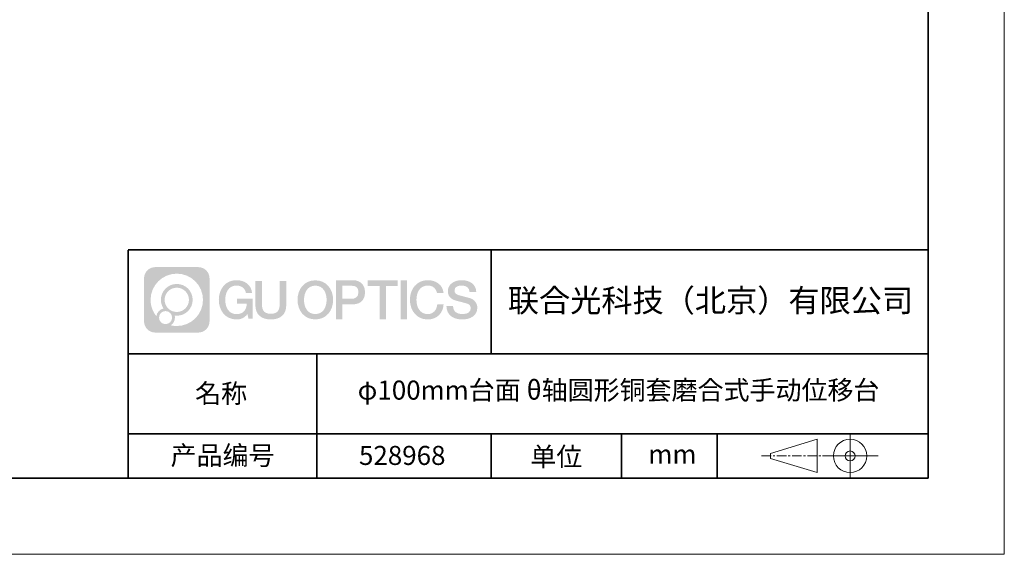
# Model space of a CAD drawing. Units: millimetres. Extents: x -67713 to 12318, y -7560 to 40105.
# Drawn here: x 12188 to 12318, y -7560 to -7490 of the extents above; entities that cross this region are included whole.
import ezdxf

# ---------------------------------------------------------------- set-up
doc = ezdxf.new("R2010")
doc.units = ezdxf.units.MM
doc.header["$LTSCALE"] = 10
doc.linetypes.add('CENTER', pattern=[2, 1.25, -0.25, 0.25, -0.25])
doc.layers.add('1轮廓实线层', color=7, linetype='Continuous')
doc.layers.add('6文字层', color=3, linetype='Continuous')
for name, color, linetype, lineweight in [('3中心线层', 1, 'CENTER', 9), ('粗实线层', 7, 'Continuous', 35), ('细实线层', 7, 'Continuous', 18)]:
    doc.layers.add(name, color=color, linetype=linetype, lineweight=lineweight)
doc.styles.get("Standard").update_dxf_attribs({"font": '黑体.ttf'})

# ---------------------------------------------------------------- blocks, each defined once
blk = doc.blocks.new('*X695')
at = {"layer": '粗实线层'}
for p, q in [((138.5, -95), (138.5, 95)), ((-138.5, -95), (138.5, -95))]:
    blk.add_line(p, q, dxfattribs=at)
at = {"layer": '细实线层'}
for p, q in [((148.5, -105), (148.5, 105)), ((-148.5, -105), (148.5, -105))]:
    blk.add_line(p, q, dxfattribs=at)

msp = doc.modelspace()

# ---------------------------------------------------------------- hatches: boundary and pattern name
at = {"layer": '3中心线层'}
h = msp.add_hatch(color=0, dxfattribs=at)
h.dxf.hatch_style = 1
edge = h.paths.add_edge_path()
edge.add_spline(control_points=[(12213.40196, -7523.91779), (12213.40196, -7523.10392), (12212.74219, -7522.44414), (12211.92831, -7522.44414)], knot_values=[7, 7, 7, 7, 8, 8, 8, 8], degree=3, periodic=0)
edge.add_spline(control_points=[(12211.92831, -7522.44414), (12211.92831, -7522.44414), (12206.27933, -7522.44414), (12206.27933, -7522.44414)], knot_values=[0, 0, 0, 0, 1, 1, 1, 1], degree=3, periodic=0)
edge.add_spline(control_points=[(12206.27933, -7522.44414), (12205.46546, -7522.44414), (12204.80568, -7523.10392), (12204.80568, -7523.91779), (12204.80568, -7523.91779), (12204.80568, -7529.56677), (12204.80568, -7529.56677)], knot_values=[1, 1, 1, 1, 2, 2, 2, 3, 3, 3, 3], degree=3, periodic=0)
edge.add_spline(control_points=[(12204.80568, -7529.56677), (12204.80568, -7530.38065), (12205.46546, -7531.04042), (12206.27933, -7531.04042), (12206.27933, -7531.04042), (12211.92831, -7531.04042), (12211.92831, -7531.04042)], knot_values=[3, 3, 3, 3, 4, 4, 4, 5, 5, 5, 5], degree=3, periodic=0)
edge.add_spline(control_points=[(12211.92831, -7531.04042), (12212.74219, -7531.04042), (12213.40196, -7530.38065), (12213.40196, -7529.56677), (12213.40196, -7529.56677), (12213.40196, -7523.91779), (12213.40196, -7523.91779)], knot_values=[5, 5, 5, 5, 6, 6, 6, 7, 7, 7, 7], degree=3, periodic=0)
edge = h.paths.add_edge_path(flags=16)
edge.add_spline(control_points=[(12205.66531, -7526.74228), (12205.66531, -7524.84325), (12207.20481, -7523.30377), (12209.10384, -7523.30377)], knot_values=[10, 10, 10, 10, 11, 11, 11, 11], degree=3, periodic=0)
edge.add_spline(control_points=[(12209.10384, -7523.30377), (12211.00287, -7523.30377), (12212.54233, -7524.84325), (12212.54233, -7526.74228)], knot_values=[11, 11, 11, 11, 12, 12, 12, 12], degree=3, periodic=0)
edge.add_spline(control_points=[(12212.54233, -7526.74228), (12212.54233, -7528.64132), (12211.00287, -7530.1808), (12209.10384, -7530.1808)], knot_values=[12, 12, 12, 12, 13, 13, 13, 13], degree=3, periodic=0)
edge.add_spline(control_points=[(12209.10384, -7530.1808), (12208.83475, -7530.1808), (12208.57333, -7530.14876), (12208.32214, -7530.09006)], knot_values=[0, 0, 0, 0, 1, 1, 1, 1], degree=3, periodic=0)
edge.add_spline(control_points=[(12208.32214, -7530.09006), (12208.64574, -7529.86891), (12208.85821, -7529.4971), (12208.85821, -7529.07556)], knot_values=[1, 1, 1, 1, 2, 2, 2, 2], degree=3, periodic=0)
edge.add_spline(control_points=[(12208.85821, -7529.07556), (12208.85821, -7528.9848), (12208.84808, -7528.89645), (12208.82939, -7528.81129)], knot_values=[2, 2, 2, 2, 3, 3, 3, 3], degree=3, periodic=0)
edge.add_spline(control_points=[(12208.82939, -7528.81129), (12208.91925, -7528.8232), (12209.01073, -7528.82995), (12209.10383, -7528.82995)], knot_values=[3, 3, 3, 3, 4, 4, 4, 4], degree=3, periodic=0)
edge.add_spline(control_points=[(12209.10383, -7528.82995), (12210.25682, -7528.82995), (12211.19149, -7527.89527), (12211.19149, -7526.74228)], knot_values=[4, 4, 4, 4, 5, 5, 5, 5], degree=3, periodic=0)
edge.add_spline(control_points=[(12211.19149, -7526.74228), (12211.19149, -7525.5893), (12210.25682, -7524.65461), (12209.10383, -7524.65461), (12207.95085, -7524.65461), (12207.01616, -7525.5893), (12207.01616, -7526.74228)], knot_values=[5, 5, 5, 5, 6, 6, 6, 7, 7, 7, 7], degree=3, periodic=0)
edge.add_spline(control_points=[(12207.01616, -7526.74228), (12207.01616, -7527.16176), (12207.14022, -7527.5521), (12207.35317, -7527.87928)], knot_values=[7, 7, 7, 7, 8, 8, 8, 8], degree=3, periodic=0)
edge.add_spline(control_points=[(12207.35317, -7527.87928), (12206.86867, -7527.99104), (12206.49372, -7528.38914), (12206.41673, -7528.88603)], knot_values=[8, 8, 8, 8, 9, 9, 9, 9], degree=3, periodic=0)
edge.add_spline(control_points=[(12206.41673, -7528.88603), (12205.94695, -7528.29812), (12205.66531, -7527.55335), (12205.66531, -7526.74228)], knot_values=[9, 9, 9, 9, 10, 10, 10, 10], degree=3, periodic=0)
edge = h.paths.add_edge_path(flags=16)
edge.add_spline(control_points=[(12207.50737, -7526.74228), (12207.50737, -7525.86059), (12208.22214, -7525.14583), (12209.10383, -7525.14583), (12209.98552, -7525.14583), (12210.70028, -7525.86059), (12210.70028, -7526.74228), (12210.70028, -7527.62398), (12209.98552, -7528.33873), (12209.10383, -7528.33873), (12208.22214, -7528.33873), (12207.50737, -7527.62398), (12207.50737, -7526.74228)], knot_values=[0, 0, 0, 0, 1, 1, 1, 2, 2, 2, 3, 3, 3, 4, 4, 4, 4], degree=3, periodic=0)
edge = h.paths.add_edge_path(flags=16)
edge.add_spline(control_points=[(12206.77055, -7529.07556), (12206.77055, -7528.6008), (12207.15542, -7528.21593), (12207.63018, -7528.21593), (12208.10494, -7528.21593), (12208.4898, -7528.6008), (12208.4898, -7529.07556)], knot_values=[1, 1, 1, 1, 2, 2, 2, 3, 3, 3, 3], degree=3, periodic=0)
edge.add_spline(control_points=[(12208.4898, -7529.07556), (12208.4898, -7529.55032), (12208.10494, -7529.93519), (12207.63018, -7529.93519)], knot_values=[3, 3, 3, 3, 4, 4, 4, 4], degree=3, periodic=0)
edge.add_spline(control_points=[(12207.63018, -7529.93519), (12207.15542, -7529.93519), (12206.77055, -7529.55032), (12206.77055, -7529.07556)], knot_values=[0, 0, 0, 0, 1, 1, 1, 1], degree=3, periodic=0)
edge = h.paths.add_edge_path()
edge.add_spline(control_points=[(12218.17286, -7525.84346), (12218.17286, -7525.84346), (12218.99625, -7525.84346), (12218.99625, -7525.84346), (12218.868, -7524.73331), (12217.98385, -7524.16099), (12216.931, -7524.16099)], knot_values=[5, 5, 5, 5, 6, 6, 6, 7, 7, 7, 7], degree=3, periodic=0)
edge.add_spline(control_points=[(12216.931, -7524.16099), (12215.4867, -7524.16099), (12214.62282, -7525.33322), (12214.62282, -7526.73987)], knot_values=[4, 4, 4, 4, 5, 5, 5, 5], degree=3, periodic=0)
edge.add_spline(control_points=[(12214.62282, -7526.73987), (12214.62282, -7528.14655), (12215.4867, -7529.31876), (12216.931, -7529.31876)], knot_values=[3, 3, 3, 3, 4, 4, 4, 4], degree=3, periodic=0)
edge.add_spline(control_points=[(12216.931, -7529.31876), (12217.51816, -7529.31876), (12217.92988, -7529.14638), (12218.38204, -7528.62232)], knot_values=[2, 2, 2, 2, 3, 3, 3, 3], degree=3, periodic=0)
edge.add_spline(control_points=[(12218.38204, -7528.62232), (12218.38204, -7528.62232), (12218.51029, -7529.20154), (12218.51029, -7529.20154), (12218.51029, -7529.20154), (12218.64528, -7529.20154), (12218.78026, -7529.20154)], knot_values=[0.5, 0.5, 0.5, 0.5, 1.5, 1.5, 1.5, 2, 2, 2, 2], degree=3, periodic=0)
edge.add_spline(control_points=[(12218.78026, -7529.20154), (12218.91524, -7529.20154), (12219.05022, -7529.20154), (12219.05022, -7529.20154), (12219.05022, -7529.20154), (12219.05022, -7529.03946), (12219.05022, -7528.79634)], knot_values=[14.749965, 14.749965, 14.749965, 14.749965, 15.249965, 15.249965, 15.249965, 15.5, 15.5, 15.5, 15.5], degree=3, periodic=0)
edge.add_spline(control_points=[(12219.05022, -7528.79634), (12219.05022, -7528.55325), (12219.05022, -7528.22917), (12219.05022, -7527.90509)], knot_values=[14.49997, 14.49997, 14.49997, 14.49997, 14.749965, 14.749965, 14.749965, 14.749965], degree=3, periodic=0)
edge.add_spline(control_points=[(12219.05022, -7527.90509), (12219.05022, -7527.74305), (12219.05022, -7527.58101), (12219.05022, -7527.4291)], knot_values=[14.3749725, 14.3749725, 14.3749725, 14.3749725, 14.49997, 14.49997, 14.49997, 14.49997], degree=3, periodic=0)
edge.add_spline(control_points=[(12219.05022, -7527.4291), (12219.05022, -7527.20124), (12219.05022, -7526.99617), (12219.05022, -7526.84807)], knot_values=[14.18747625, 14.18747625, 14.18747625, 14.18747625, 14.3749725, 14.3749725, 14.3749725, 14.3749725], degree=3, periodic=0)
edge.add_spline(control_points=[(12219.05022, -7526.84807), (12219.05022, -7526.79871), (12219.05022, -7526.75567), (12219.05022, -7526.72023)], knot_values=[14.1249775, 14.1249775, 14.1249775, 14.1249775, 14.18747625, 14.18747625, 14.18747625, 14.18747625], degree=3, periodic=0)
edge.add_spline(control_points=[(12219.05022, -7526.72023), (12219.05022, -7526.70251), (12219.05022, -7526.68669), (12219.05022, -7526.67292)], knot_values=[14.093728125, 14.093728125, 14.093728125, 14.093728125, 14.1249775, 14.1249775, 14.1249775, 14.1249775], degree=3, periodic=0)
edge.add_spline(control_points=[(12219.05022, -7526.67292), (12219.05022, -7526.65916), (12219.05022, -7526.64745), (12219.05022, -7526.63796)], knot_values=[14.06247875, 14.06247875, 14.06247875, 14.06247875, 14.093728125, 14.093728125, 14.093728125, 14.093728125], degree=3, periodic=0)
edge.add_spline(control_points=[(12219.05022, -7526.60886), (12219.05022, -7526.60886), (12219.05022, -7526.60886), (12219.05022, -7526.60886), (12219.05022, -7526.60886), (12219.05022, -7526.60886), (12219.05022, -7526.60887)], knot_values=[13.999979582, 13.999979582, 13.999979582, 13.999979582, 14, 14, 14, 14.000712407, 14.000712407, 14.000712407, 14.000712407], degree=3, periodic=0)
edge.add_spline(control_points=[(12219.05022, -7526.60886), (12219.05018, -7526.60886), (12218.53725, -7526.60886), (12218.02433, -7526.60886)], knot_values=[13.49999, 13.49999, 13.49999, 13.49999, 13.999979582, 13.999979582, 13.999979582, 13.999979582], degree=3, periodic=0)
edge.add_spline(control_points=[(12218.02433, -7526.60886), (12217.51141, -7526.60886), (12216.9985, -7526.60886), (12216.9985, -7526.60886), (12216.9985, -7526.60886), (12216.9985, -7526.60886), (12216.9985, -7526.60886)], knot_values=[12.999023436, 12.999023436, 12.999023436, 12.999023436, 13.499013436, 13.499013436, 13.499013436, 13.49999, 13.49999, 13.49999, 13.49999], degree=3, periodic=0)
edge.add_spline(control_points=[(12216.9985, -7526.61622), (12216.9985, -7526.61862), (12216.9985, -7526.62158), (12216.9985, -7526.62506)], knot_values=[12.906251875, 12.906251875, 12.906251875, 12.906251875, 12.93750125, 12.93750125, 12.93750125, 12.93750125], degree=3, periodic=0)
edge.add_spline(control_points=[(12216.9985, -7526.63701), (12216.9985, -7526.64597), (12216.9985, -7526.65684), (12216.9985, -7526.66931)], knot_values=[12.81250375, 12.81250375, 12.81250375, 12.81250375, 12.8750025, 12.8750025, 12.8750025, 12.8750025], degree=3, periodic=0)
edge.add_spline(control_points=[(12216.9985, -7526.66931), (12216.9985, -7526.68179), (12216.9985, -7526.69586), (12216.9985, -7526.71121)], knot_values=[12.750005, 12.750005, 12.750005, 12.750005, 12.81250375, 12.81250375, 12.81250375, 12.81250375], degree=3, periodic=0)
edge.add_spline(control_points=[(12216.9985, -7526.71121), (12216.9985, -7526.74192), (12216.9985, -7526.77774), (12216.9985, -7526.81613)], knot_values=[12.6250075, 12.6250075, 12.6250075, 12.6250075, 12.750005, 12.750005, 12.750005, 12.750005], degree=3, periodic=0)
edge.add_spline(control_points=[(12216.9985, -7526.81613), (12216.9985, -7526.85451), (12216.9985, -7526.89545), (12216.9985, -7526.93639)], knot_values=[12.50001, 12.50001, 12.50001, 12.50001, 12.6250075, 12.6250075, 12.6250075, 12.6250075], degree=3, periodic=0)
edge.add_spline(control_points=[(12216.9985, -7526.93639), (12216.9985, -7527.01827), (12216.9985, -7527.10016), (12216.9985, -7527.16157)], knot_values=[12.250015, 12.250015, 12.250015, 12.250015, 12.50001, 12.50001, 12.50001, 12.50001], degree=3, periodic=0)
edge.add_spline(control_points=[(12216.9985, -7527.16157), (12216.9985, -7527.22299), (12216.9985, -7527.26394), (12216.9985, -7527.26394), (12216.9985, -7527.26394), (12216.9985, -7527.26394), (12216.9985, -7527.26394)], knot_values=[11.999287593, 11.999287593, 11.999287593, 11.999287593, 12.249302593, 12.249302593, 12.249302593, 12.250015, 12.250015, 12.250015, 12.250015], degree=3, periodic=0)
edge.add_spline(control_points=[(12217.01289, -7527.26394), (12217.01758, -7527.26394), (12217.02337, -7527.26394), (12217.03018, -7527.26394)], knot_values=[11.906271875, 11.906271875, 11.906271875, 11.906271875, 11.93752125, 11.93752125, 11.93752125, 11.93752125], degree=3, periodic=0)
edge.add_spline(control_points=[(12217.03018, -7527.26394), (12217.03699, -7527.26394), (12217.04482, -7527.26394), (12217.05358, -7527.26394)], knot_values=[11.8750225, 11.8750225, 11.8750225, 11.8750225, 11.906271875, 11.906271875, 11.906271875, 11.906271875], degree=3, periodic=0)
edge.add_spline(control_points=[(12217.05358, -7527.26394), (12217.07111, -7527.26394), (12217.09239, -7527.26394), (12217.11681, -7527.26394)], knot_values=[11.81252375, 11.81252375, 11.81252375, 11.81252375, 11.8750225, 11.8750225, 11.8750225, 11.8750225], degree=3, periodic=0)
edge.add_spline(control_points=[(12217.11681, -7527.26394), (12217.14123, -7527.26394), (12217.16878, -7527.26394), (12217.19883, -7527.26394)], knot_values=[11.750025, 11.750025, 11.750025, 11.750025, 11.81252375, 11.81252375, 11.81252375, 11.81252375], degree=3, periodic=0)
edge.add_spline(control_points=[(12217.19883, -7527.26394), (12217.25893, -7527.26394), (12217.32906, -7527.26394), (12217.40419, -7527.26394)], knot_values=[11.6250275, 11.6250275, 11.6250275, 11.6250275, 11.750025, 11.750025, 11.750025, 11.750025], degree=3, periodic=0)
edge.add_spline(control_points=[(12217.40419, -7527.26394), (12217.47932, -7527.26394), (12217.55947, -7527.26394), (12217.63961, -7527.26394)], knot_values=[11.50003, 11.50003, 11.50003, 11.50003, 11.6250275, 11.6250275, 11.6250275, 11.6250275], degree=3, periodic=0)
edge.add_spline(control_points=[(12217.63961, -7527.26394), (12217.7999, -7527.26394), (12217.9602, -7527.26394), (12218.08042, -7527.26394)], knot_values=[11.250035, 11.250035, 11.250035, 11.250035, 11.50003, 11.50003, 11.50003, 11.50003], degree=3, periodic=0)
edge.add_spline(control_points=[(12218.08042, -7527.26394), (12218.20067, -7527.26394), (12218.28084, -7527.26394), (12218.28084, -7527.26394), (12218.26732, -7528.09828), (12217.79489, -7528.62923), (12216.931, -7528.61543)], knot_values=[10, 10, 10, 10, 10.250035, 10.250035, 10.250035, 11.250035, 11.250035, 11.250035, 11.250035], degree=3, periodic=0)
edge.add_spline(control_points=[(12216.931, -7528.61543), (12215.89842, -7528.61543), (12215.46648, -7527.68456), (12215.46648, -7526.73987)], knot_values=[9, 9, 9, 9, 10, 10, 10, 10], degree=3, periodic=0)
edge.add_spline(control_points=[(12215.46648, -7526.73987), (12215.46648, -7525.79521), (12215.89842, -7524.86432), (12216.931, -7524.86432)], knot_values=[8, 8, 8, 8, 9, 9, 9, 9], degree=3, periodic=0)
edge.add_spline(control_points=[(12216.931, -7524.86432), (12217.53843, -7524.86432), (12218.09183, -7525.1953), (12218.17286, -7525.84346)], knot_values=[7, 7, 7, 7, 8, 8, 8, 8], degree=3, periodic=0)
edge = h.paths.add_edge_path()
edge.add_spline(control_points=[(12220.28486, -7527.14911), (12220.28486, -7527.14911), (12220.28486, -7524.28379), (12220.28486, -7524.28379), (12220.28486, -7524.28379), (12220.06844, -7524.28379), (12219.85202, -7524.28379)], knot_values=[0.5, 0.5, 0.5, 0.5, 1.5, 1.5, 1.5, 2, 2, 2, 2], degree=3, periodic=0)
edge.add_spline(control_points=[(12219.85202, -7524.28379), (12219.63559, -7524.28379), (12219.41917, -7524.28379), (12219.41917, -7524.28379), (12219.41917, -7524.28379), (12219.41917, -7525.07073), (12219.41917, -7525.85766)], knot_values=[9.5, 9.5, 9.5, 9.5, 10, 10, 10, 10.5, 10.5, 10.5, 10.5], degree=3, periodic=0)
edge.add_spline(control_points=[(12219.41917, -7525.85766), (12219.41917, -7526.64459), (12219.41917, -7527.43152), (12219.41917, -7527.43152), (12219.41917, -7528.69197), (12220.22948, -7529.31876), (12221.4484, -7529.31876)], knot_values=[8, 8, 8, 8, 8.5, 8.5, 8.5, 9.5, 9.5, 9.5, 9.5], degree=3, periodic=0)
edge.add_spline(control_points=[(12221.4484, -7529.31876), (12222.66731, -7529.31876), (12223.47762, -7528.69197), (12223.47762, -7527.43152)], knot_values=[7, 7, 7, 7, 8, 8, 8, 8], degree=3, periodic=0)
edge.add_spline(control_points=[(12223.47762, -7527.43152), (12223.47762, -7527.43152), (12223.47762, -7524.28379), (12223.47762, -7524.28379), (12223.47762, -7524.28379), (12223.26119, -7524.28379), (12223.04475, -7524.28379)], knot_values=[5.5, 5.5, 5.5, 5.5, 6.5, 6.5, 6.5, 7, 7, 7, 7], degree=3, periodic=0)
edge.add_spline(control_points=[(12223.04475, -7524.28379), (12222.82832, -7524.28379), (12222.61189, -7524.28379), (12222.61189, -7524.28379), (12222.61189, -7524.28379), (12222.61189, -7525.00012), (12222.61189, -7525.71645)], knot_values=[4.5, 4.5, 4.5, 4.5, 5, 5, 5, 5.5, 5.5, 5.5, 5.5], degree=3, periodic=0)
edge.add_spline(control_points=[(12222.61189, -7525.71645), (12222.61189, -7526.43278), (12222.61189, -7527.14911), (12222.61189, -7527.14911), (12222.61189, -7527.81034), (12222.57034, -7528.57489), (12221.4484, -7528.57489)], knot_values=[3, 3, 3, 3, 3.5, 3.5, 3.5, 4.5, 4.5, 4.5, 4.5], degree=3, periodic=0)
edge.add_spline(control_points=[(12221.4484, -7528.57489), (12220.32641, -7528.57489), (12220.28486, -7527.81034), (12220.28486, -7527.14911)], knot_values=[2, 2, 2, 2, 3, 3, 3, 3], degree=3, periodic=0)
edge = h.paths.add_edge_path()
edge.add_spline(control_points=[(12229.62679, -7526.74644), (12229.62679, -7528.14623), (12228.75224, -7529.3127), (12227.29011, -7529.3127), (12225.82797, -7529.3127), (12224.95342, -7528.14623), (12224.95342, -7526.74644), (12224.95342, -7525.34666), (12225.82797, -7524.18017), (12227.29011, -7524.18017), (12228.75224, -7524.18017), (12229.62679, -7525.34666), (12229.62679, -7526.74644)], knot_values=[0, 0, 0, 0, 1, 1, 1, 2, 2, 2, 3, 3, 3, 4, 4, 4, 4], degree=3, periodic=0)
edge = h.paths.add_edge_path(flags=16)
edge.add_spline(control_points=[(12227.29011, -7524.88006), (12228.33548, -7524.88006), (12228.77275, -7525.80639), (12228.77275, -7526.74644)], knot_values=[2, 2, 2, 2, 3, 3, 3, 3], degree=3, periodic=0)
edge.add_spline(control_points=[(12228.77275, -7526.74644), (12228.77275, -7527.6865), (12228.33548, -7528.61282), (12227.29011, -7528.61282)], knot_values=[1, 1, 1, 1, 2, 2, 2, 2], degree=3, periodic=0)
edge.add_spline(control_points=[(12227.29011, -7528.61282), (12226.24477, -7528.61282), (12225.8075, -7527.6865), (12225.8075, -7526.74644)], knot_values=[0, 0, 0, 0, 1, 1, 1, 1], degree=3, periodic=0)
edge.add_spline(control_points=[(12225.8075, -7526.74644), (12225.8075, -7525.80639), (12226.24477, -7524.88006), (12227.29011, -7524.88006)], knot_values=[3, 3, 3, 3, 4, 4, 4, 4], degree=3, periodic=0)
edge = h.paths.add_edge_path()
edge.add_spline(control_points=[(12233.80822, -7525.75744), (12233.80822, -7525.11454), (12233.54177, -7524.16099), (12232.14794, -7524.16099)], knot_values=[1, 1, 1, 1, 2, 2, 2, 2], degree=3, periodic=0)
edge.add_spline(control_points=[(12232.14794, -7524.16099), (12232.14794, -7524.16099), (12229.99574, -7524.16099), (12229.99574, -7524.16099), (12229.99574, -7524.16099), (12229.99574, -7524.48344), (12229.99574, -7524.96709)], knot_values=[6.749965, 6.749965, 6.749965, 6.749965, 7.749965, 7.749965, 7.749965, 8, 8, 8, 8], degree=3, periodic=0)
edge.add_spline(control_points=[(12229.99574, -7524.96709), (12229.99574, -7525.45067), (12229.99574, -7526.0954), (12229.99574, -7526.74011)], knot_values=[6.49997, 6.49997, 6.49997, 6.49997, 6.749965, 6.749965, 6.749965, 6.749965], degree=3, periodic=0)
edge.add_spline(control_points=[(12229.99574, -7526.74011), (12229.99574, -7527.06246), (12229.99574, -7527.38481), (12229.99574, -7527.68701)], knot_values=[6.3749725, 6.3749725, 6.3749725, 6.3749725, 6.49997, 6.49997, 6.49997, 6.49997], degree=3, periodic=0)
edge.add_spline(control_points=[(12229.99574, -7527.68701), (12229.99574, -7527.98921), (12229.99574, -7528.27125), (12229.99574, -7528.513)], knot_values=[6.249975, 6.249975, 6.249975, 6.249975, 6.3749725, 6.3749725, 6.3749725, 6.3749725], degree=3, periodic=0)
edge.add_spline(control_points=[(12229.99574, -7528.513), (12229.99574, -7528.63388), (12229.99574, -7528.74468), (12229.99574, -7528.84288)], knot_values=[6.18747625, 6.18747625, 6.18747625, 6.18747625, 6.249975, 6.249975, 6.249975, 6.249975], degree=3, periodic=0)
edge.add_spline(control_points=[(12229.99574, -7528.84288), (12229.99574, -7528.94109), (12229.99574, -7529.02671), (12229.99574, -7529.09721)], knot_values=[6.1249775, 6.1249775, 6.1249775, 6.1249775, 6.18747625, 6.18747625, 6.18747625, 6.18747625], degree=3, periodic=0)
edge.add_spline(control_points=[(12229.99574, -7529.09721), (12229.99574, -7529.13246), (12229.99574, -7529.16394), (12229.99574, -7529.19132)], knot_values=[6.093728125, 6.093728125, 6.093728125, 6.093728125, 6.1249775, 6.1249775, 6.1249775, 6.1249775], degree=3, periodic=0)
edge.add_spline(control_points=[(12229.99574, -7529.19132), (12229.99574, -7529.2187), (12229.99574, -7529.24199), (12229.99574, -7529.26087)], knot_values=[6.06247875, 6.06247875, 6.06247875, 6.06247875, 6.093728125, 6.093728125, 6.093728125, 6.093728125], degree=3, periodic=0)
edge.add_spline(control_points=[(12229.99574, -7529.26087), (12229.99574, -7529.27031), (12229.99574, -7529.27865), (12229.99574, -7529.28585)], knot_values=[6.046854062, 6.046854062, 6.046854062, 6.046854062, 6.06247875, 6.06247875, 6.06247875, 6.06247875], degree=3, periodic=0)
edge.add_spline(control_points=[(12229.99574, -7529.28585), (12229.99574, -7529.29305), (12229.99574, -7529.29911), (12229.99574, -7529.30398)], knot_values=[6.031229375, 6.031229375, 6.031229375, 6.031229375, 6.046854063, 6.046854063, 6.046854063, 6.046854063], degree=3, periodic=0)
edge.add_spline(control_points=[(12229.99574, -7529.31876), (12229.99574, -7529.31876), (12229.99574, -7529.31876), (12229.99574, -7529.31876), (12229.99574, -7529.31876), (12229.99574, -7529.31876), (12229.99574, -7529.31875)], knot_values=[5.999979147, 5.999979147, 5.999979147, 5.999979147, 6, 6, 6, 6.000468271, 6.000468271, 6.000468271, 6.000468271], degree=3, periodic=0)
edge.add_spline(control_points=[(12229.99574, -7529.31876), (12229.99576, -7529.31876), (12230.20927, -7529.31876), (12230.42279, -7529.31876)], knot_values=[5.49999, 5.49999, 5.49999, 5.49999, 5.999979147, 5.999979147, 5.999979147, 5.999979147], degree=3, periodic=0)
edge.add_spline(control_points=[(12230.42279, -7529.31876), (12230.6363, -7529.31876), (12230.84981, -7529.31876), (12230.84981, -7529.31876), (12230.84981, -7529.31876), (12230.84981, -7529.31876), (12230.84981, -7529.31876)], knot_values=[4.999511718, 4.999511718, 4.999511718, 4.999511718, 5.499501718, 5.499501718, 5.499501718, 5.49999, 5.49999, 5.49999, 5.49999], degree=3, periodic=0)
edge.add_spline(control_points=[(12230.84981, -7529.30612), (12230.84981, -7529.30336), (12230.84981, -7529.30015), (12230.84981, -7529.29653)], knot_values=[4.93750125, 4.93750125, 4.93750125, 4.93750125, 4.953125938, 4.953125938, 4.953125938, 4.953125938], degree=3, periodic=0)
edge.add_spline(control_points=[(12230.84981, -7529.29653), (12230.84981, -7529.28928), (12230.84981, -7529.28034), (12230.84981, -7529.26983)], knot_values=[4.906251875, 4.906251875, 4.906251875, 4.906251875, 4.93750125, 4.93750125, 4.93750125, 4.93750125], degree=3, periodic=0)
edge.add_spline(control_points=[(12230.84981, -7529.26983), (12230.84981, -7529.25932), (12230.84981, -7529.24724), (12230.84981, -7529.23371)], knot_values=[4.8750025, 4.8750025, 4.8750025, 4.8750025, 4.906251875, 4.906251875, 4.906251875, 4.906251875], degree=3, periodic=0)
edge.add_spline(control_points=[(12230.84981, -7529.23371), (12230.84981, -7529.20665), (12230.84981, -7529.17379), (12230.84981, -7529.1361)], knot_values=[4.81250375, 4.81250375, 4.81250375, 4.81250375, 4.8750025, 4.8750025, 4.8750025, 4.8750025], degree=3, periodic=0)
edge.add_spline(control_points=[(12230.84981, -7529.1361), (12230.84981, -7529.09841), (12230.84981, -7529.05589), (12230.84981, -7529.0095)], knot_values=[4.750005, 4.750005, 4.750005, 4.750005, 4.81250375, 4.81250375, 4.81250375, 4.81250375], degree=3, periodic=0)
edge.add_spline(control_points=[(12230.84981, -7529.0095), (12230.84981, -7528.91672), (12230.84981, -7528.80848), (12230.84981, -7528.69251)], knot_values=[4.6250075, 4.6250075, 4.6250075, 4.6250075, 4.750005, 4.750005, 4.750005, 4.750005], degree=3, periodic=0)
edge.add_spline(control_points=[(12230.84981, -7528.69251), (12230.84981, -7528.57654), (12230.84981, -7528.45283), (12230.84981, -7528.32913)], knot_values=[4.50001, 4.50001, 4.50001, 4.50001, 4.6250075, 4.6250075, 4.6250075, 4.6250075], degree=3, periodic=0)
edge.add_spline(control_points=[(12230.84981, -7528.32913), (12230.84981, -7528.08172), (12230.84981, -7527.83431), (12230.84981, -7527.64874)], knot_values=[4.250015, 4.250015, 4.250015, 4.250015, 4.50001, 4.50001, 4.50001, 4.50001], degree=3, periodic=0)
edge.add_spline(control_points=[(12230.84981, -7527.64874), (12230.84981, -7527.46316), (12230.84981, -7527.33944), (12230.84981, -7527.33944), (12230.84981, -7527.33944), (12230.84981, -7527.33944), (12230.84981, -7527.33944)], knot_values=[3.999287593, 3.999287593, 3.999287593, 3.999287593, 4.249302593, 4.249302593, 4.249302593, 4.250015, 4.250015, 4.250015, 4.250015], degree=3, periodic=0)
edge.add_spline(control_points=[(12230.86438, -7527.33944), (12230.86913, -7527.33944), (12230.87499, -7527.33944), (12230.88188, -7527.33944)], knot_values=[3.906271875, 3.906271875, 3.906271875, 3.906271875, 3.93752125, 3.93752125, 3.93752125, 3.93752125], degree=3, periodic=0)
edge.add_spline(control_points=[(12230.88188, -7527.33944), (12230.88878, -7527.33944), (12230.8967, -7527.33944), (12230.90557, -7527.33944)], knot_values=[3.8750225, 3.8750225, 3.8750225, 3.8750225, 3.906271875, 3.906271875, 3.906271875, 3.906271875], degree=3, periodic=0)
edge.add_spline(control_points=[(12230.90557, -7527.33944), (12230.92331, -7527.33944), (12230.94486, -7527.33944), (12230.96958, -7527.33944)], knot_values=[3.81252375, 3.81252375, 3.81252375, 3.81252375, 3.8750225, 3.8750225, 3.8750225, 3.8750225], degree=3, periodic=0)
edge.add_spline(control_points=[(12230.96958, -7527.33944), (12230.9943, -7527.33944), (12231.02218, -7527.33944), (12231.05261, -7527.33944)], knot_values=[3.750025, 3.750025, 3.750025, 3.750025, 3.81252375, 3.81252375, 3.81252375, 3.81252375], degree=3, periodic=0)
edge.add_spline(control_points=[(12231.05261, -7527.33944), (12231.11345, -7527.33944), (12231.18444, -7527.33944), (12231.2605, -7527.33944)], knot_values=[3.6250275, 3.6250275, 3.6250275, 3.6250275, 3.750025, 3.750025, 3.750025, 3.750025], degree=3, periodic=0)
edge.add_spline(control_points=[(12231.2605, -7527.33944), (12231.33655, -7527.33944), (12231.41768, -7527.33944), (12231.49882, -7527.33944)], knot_values=[3.50003, 3.50003, 3.50003, 3.50003, 3.6250275, 3.6250275, 3.6250275, 3.6250275], degree=3, periodic=0)
edge.add_spline(control_points=[(12231.49882, -7527.33944), (12231.66108, -7527.33944), (12231.82334, -7527.33944), (12231.94505, -7527.33944)], knot_values=[3.250035, 3.250035, 3.250035, 3.250035, 3.50003, 3.50003, 3.50003, 3.50003], degree=3, periodic=0)
edge.add_spline(control_points=[(12231.94505, -7527.33944), (12232.06678, -7527.33944), (12232.14794, -7527.33944), (12232.14794, -7527.33944), (12233.54177, -7527.34668), (12233.80822, -7526.39313), (12233.80822, -7525.75744)], knot_values=[2, 2, 2, 2, 2.250035, 2.250035, 2.250035, 3.250035, 3.250035, 3.250035, 3.250035], degree=3, periodic=0)
edge = h.paths.add_edge_path(flags=16)
edge.add_spline(control_points=[(12231.48177, -7524.89781), (12231.63976, -7524.89781), (12231.79776, -7524.89781), (12231.91626, -7524.89781)], knot_values=[3.250015, 3.250015, 3.250015, 3.250015, 3.50001, 3.50001, 3.50001, 3.50001], degree=3, periodic=0)
edge.add_spline(control_points=[(12231.91626, -7524.89781), (12232.03476, -7524.89781), (12232.11377, -7524.89781), (12232.11377, -7524.89781), (12232.56474, -7524.89781), (12232.95415, -7525.0712), (12232.95415, -7525.75023)], knot_values=[2, 2, 2, 2, 2.250015, 2.250015, 2.250015, 3.250015, 3.250015, 3.250015, 3.250015], degree=3, periodic=0)
edge.add_spline(control_points=[(12232.95415, -7525.75023), (12232.95415, -7526.40035), (12232.48272, -7526.60262), (12232.10012, -7526.60262)], knot_values=[1, 1, 1, 1, 2, 2, 2, 2], degree=3, periodic=0)
edge.add_spline(control_points=[(12232.10012, -7526.60262), (12232.10012, -7526.60262), (12230.84981, -7526.60262), (12230.84981, -7526.60262), (12230.84981, -7526.60262), (12230.84981, -7526.1764), (12230.84981, -7525.75019)], knot_values=[4.49999, 4.49999, 4.49999, 4.49999, 5.49999, 5.49999, 5.49999, 6, 6, 6, 6], degree=3, periodic=0)
edge.add_spline(control_points=[(12230.84981, -7525.75019), (12230.84981, -7525.32399), (12230.84981, -7524.89781), (12230.84981, -7524.89781), (12230.84981, -7524.89781), (12230.84981, -7524.89781), (12230.84981, -7524.89781)], knot_values=[3.999267593, 3.999267593, 3.999267593, 3.999267593, 4.499257593, 4.499257593, 4.499257593, 4.49999, 4.49999, 4.49999, 4.49999], degree=3, periodic=0)
edge.add_spline(control_points=[(12230.864, -7524.89781), (12230.86863, -7524.89781), (12230.87434, -7524.89781), (12230.88105, -7524.89781)], knot_values=[3.906251875, 3.906251875, 3.906251875, 3.906251875, 3.93750125, 3.93750125, 3.93750125, 3.93750125], degree=3, periodic=0)
edge.add_spline(control_points=[(12230.88105, -7524.89781), (12230.88776, -7524.89781), (12230.89548, -7524.89781), (12230.90412, -7524.89781)], knot_values=[3.8750025, 3.8750025, 3.8750025, 3.8750025, 3.906251875, 3.906251875, 3.906251875, 3.906251875], degree=3, periodic=0)
edge.add_spline(control_points=[(12230.90412, -7524.89781), (12230.9214, -7524.89781), (12230.94238, -7524.89781), (12230.96645, -7524.89781)], knot_values=[3.81250375, 3.81250375, 3.81250375, 3.81250375, 3.8750025, 3.8750025, 3.8750025, 3.8750025], degree=3, periodic=0)
edge.add_spline(control_points=[(12230.96645, -7524.89781), (12230.99052, -7524.89781), (12231.01767, -7524.89781), (12231.0473, -7524.89781)], knot_values=[3.750005, 3.750005, 3.750005, 3.750005, 3.81250375, 3.81250375, 3.81250375, 3.81250375], degree=3, periodic=0)
edge.add_spline(control_points=[(12231.0473, -7524.89781), (12231.10654, -7524.89781), (12231.17566, -7524.89781), (12231.24972, -7524.89781)], knot_values=[3.6250075, 3.6250075, 3.6250075, 3.6250075, 3.750005, 3.750005, 3.750005, 3.750005], degree=3, periodic=0)
edge.add_spline(control_points=[(12231.24972, -7524.89781), (12231.32378, -7524.89781), (12231.40278, -7524.89781), (12231.48177, -7524.89781)], knot_values=[3.50001, 3.50001, 3.50001, 3.50001, 3.6250075, 3.6250075, 3.6250075, 3.6250075], degree=3, periodic=0)
h.paths.add_polyline_path([(12238.1119, -7524.16099), (12234.17717, -7524.16099), (12234.17717, -7524.94117), (12235.71568, -7524.94117), (12235.71568, -7529.31876), (12236.56659, -7529.31876), (12236.56659, -7524.94117), (12238.1119, -7524.94117)])
h.paths.add_polyline_path([(12239.34082, -7524.16099), (12238.48058, -7524.16099), (12238.48058, -7529.31876), (12239.34082, -7529.31876)])
edge = h.paths.add_edge_path()
edge.add_spline(control_points=[(12243.69873, -7525.84346), (12243.91273, -7525.84346), (12244.12674, -7525.84346), (12244.12674, -7525.84346), (12244.02401, -7524.78158), (12243.15425, -7524.16788), (12242.05166, -7524.16099)], knot_values=[8, 8, 8, 8, 8.5, 8.5, 8.5, 9.5, 9.5, 9.5, 9.5], degree=3, periodic=0)
edge.add_spline(control_points=[(12242.05166, -7524.16099), (12240.58609, -7524.16099), (12239.70949, -7525.33322), (12239.70949, -7526.73987)], knot_values=[7, 7, 7, 7, 8, 8, 8, 8], degree=3, periodic=0)
edge.add_spline(control_points=[(12239.70949, -7526.73987), (12239.70949, -7528.14655), (12240.58609, -7529.31876), (12242.05166, -7529.31876)], knot_values=[6, 6, 6, 6, 7, 7, 7, 7], degree=3, periodic=0)
edge.add_spline(control_points=[(12242.05166, -7529.31876), (12243.23646, -7529.31876), (12244.06509, -7528.5051), (12244.13358, -7527.32599)], knot_values=[5, 5, 5, 5, 6, 6, 6, 6], degree=3, periodic=0)
edge.add_spline(control_points=[(12244.13358, -7527.32599), (12244.13358, -7527.32599), (12243.29807, -7527.32599), (12243.29807, -7527.32599), (12243.22962, -7528.04311), (12242.81184, -7528.61543), (12242.05166, -7528.61543)], knot_values=[3, 3, 3, 3, 4, 4, 4, 5, 5, 5, 5], degree=3, periodic=0)
edge.add_spline(control_points=[(12242.05166, -7528.61543), (12241.00387, -7528.61543), (12240.56557, -7527.68456), (12240.56557, -7526.73987)], knot_values=[2, 2, 2, 2, 3, 3, 3, 3], degree=3, periodic=0)
edge.add_spline(control_points=[(12240.56557, -7526.73987), (12240.56557, -7525.79521), (12241.00387, -7524.86432), (12242.05166, -7524.86432)], knot_values=[1, 1, 1, 1, 2, 2, 2, 2], degree=3, periodic=0)
edge.add_spline(control_points=[(12242.05166, -7524.86432), (12242.76392, -7524.86432), (12243.12689, -7525.27805), (12243.27071, -7525.84346)], knot_values=[0, 0, 0, 0, 1, 1, 1, 1], degree=3, periodic=0)
edge.add_spline(control_points=[(12243.27071, -7525.84346), (12243.27071, -7525.84346), (12243.48472, -7525.84346), (12243.69873, -7525.84346)], knot_values=[9.5, 9.5, 9.5, 9.5, 10, 10, 10, 10], degree=3, periodic=0)
edge = h.paths.add_edge_path()
edge.add_spline(control_points=[(12246.57875, -7529.31876), (12247.56824, -7529.31876), (12248.55768, -7528.87745), (12248.55768, -7527.77418)], knot_values=[13, 13, 13, 13, 14, 14, 14, 14], degree=3, periodic=0)
edge.add_spline(control_points=[(12248.55768, -7527.77418), (12248.55768, -7527.26394), (12248.24413, -7526.7123), (12247.58912, -7526.51922)], knot_values=[12, 12, 12, 12, 13, 13, 13, 13], degree=3, periodic=0)
edge.add_spline(control_points=[(12247.58912, -7526.51922), (12247.3313, -7526.44337), (12246.23037, -7526.16067), (12246.15372, -7526.13998)], knot_values=[11, 11, 11, 11, 12, 12, 12, 12], degree=3, periodic=0)
edge.add_spline(control_points=[(12246.15372, -7526.13998), (12245.79833, -7526.04343), (12245.56143, -7525.85037), (12245.56143, -7525.50559)], knot_values=[10, 10, 10, 10, 11, 11, 11, 11], degree=3, periodic=0)
edge.add_spline(control_points=[(12245.56143, -7525.50559), (12245.56143, -7525.00912), (12246.07007, -7524.86432), (12246.47422, -7524.86432)], knot_values=[9, 9, 9, 9, 10, 10, 10, 10], degree=3, periodic=0)
edge.add_spline(control_points=[(12246.47422, -7524.86432), (12247.07347, -7524.86432), (12247.50551, -7525.09877), (12247.54731, -7525.73314)], knot_values=[8, 8, 8, 8, 9, 9, 9, 9], degree=3, periodic=0)
edge.add_spline(control_points=[(12247.54731, -7525.73314), (12247.54731, -7525.73314), (12248.41835, -7525.73314), (12248.41835, -7525.73314), (12248.41835, -7524.70574), (12247.54731, -7524.16099), (12246.50907, -7524.16099)], knot_values=[6, 6, 6, 6, 7, 7, 7, 8, 8, 8, 8], degree=3, periodic=0)
edge.add_spline(control_points=[(12246.50907, -7524.16099), (12245.61019, -7524.16099), (12244.69039, -7524.62298), (12244.69039, -7525.60903)], knot_values=[5, 5, 5, 5, 6, 6, 6, 6], degree=3, periodic=0)
edge.add_spline(control_points=[(12244.69039, -7525.60903), (12244.69039, -7526.11928), (12244.94126, -7526.62955), (12245.79137, -7526.85709)], knot_values=[4, 4, 4, 4, 5, 5, 5, 5], degree=3, periodic=0)
edge.add_spline(control_points=[(12245.79137, -7526.85709), (12246.47422, -7527.04328), (12246.92714, -7527.13293), (12247.27557, -7527.26394)], knot_values=[3, 3, 3, 3, 4, 4, 4, 4], degree=3, periodic=0)
edge.add_spline(control_points=[(12247.27557, -7527.26394), (12247.47763, -7527.33978), (12247.68669, -7527.49148), (12247.68669, -7527.87073)], knot_values=[2, 2, 2, 2, 3, 3, 3, 3], degree=3, periodic=0)
edge.add_spline(control_points=[(12247.68669, -7527.87073), (12247.68669, -7528.24308), (12247.40098, -7528.61543), (12246.63452, -7528.61543)], knot_values=[1, 1, 1, 1, 2, 2, 2, 2], degree=3, periodic=0)
edge.add_spline(control_points=[(12246.63452, -7528.61543), (12245.9377, -7528.61543), (12245.37329, -7528.31893), (12245.37329, -7527.56044)], knot_values=[0, 0, 0, 0, 1, 1, 1, 1], degree=3, periodic=0)
edge.add_spline(control_points=[(12245.37329, -7527.56044), (12245.37329, -7527.56044), (12245.15553, -7527.56044), (12244.93778, -7527.56044)], knot_values=[15.5, 15.5, 15.5, 15.5, 16, 16, 16, 16], degree=3, periodic=0)
edge.add_spline(control_points=[(12244.93778, -7527.56044), (12244.72002, -7527.56044), (12244.50226, -7527.56044), (12244.50226, -7527.56044), (12244.52318, -7528.78092), (12245.44294, -7529.31876), (12246.57875, -7529.31876)], knot_values=[14, 14, 14, 14, 14.5, 14.5, 14.5, 15.5, 15.5, 15.5, 15.5], degree=3, periodic=0)

# ---------------------------------------------------------------- linework, layer by layer
msp.add_line((12307.7401, -7550.16849), (12207.7401, -7550.16849))
at = {"layer": '1轮廓实线层'}
msp.add_line((12167.7401, -7550.16849), (12307.7401, -7550.16849), dxfattribs=at)
at = {"layer": '3中心线层', "color": 7}
for p, q in [((12293.1602, -7549.43549), (12293.1602, -7545.06049)), ((12287.0352, -7547.57611), (12287.0352, -7546.91986))]:
    msp.add_line(p, q, dxfattribs=at)
at = {"layer": '3中心线层', "color": 7, "ltscale": 0.1}
msp.add_line((12285.88467, -7547.24799), (12294.60875, -7547.24799), dxfattribs=at)
at = {"layer": '粗实线层'}
for p, q in [((12202.74045, -7520.16849), (12307.7401, -7520.16849)), ((12202.74045, -7550.22739), (12202.74045, -7520.22739)), ((12250.376, -7533.73997), (12250.376, -7520.16849)), ((12202.74045, -7533.83516), (12307.7401, -7533.83516)), ((12227.50044, -7550.16849), (12227.50044, -7533.83516)), ((12202.74045, -7544.32748), (12307.7401, -7544.32748)), ((12250.376, -7550.16849), (12250.376, -7544.32748)), ((12267.48026, -7550.16849), (12267.48026, -7544.32748)), ((12280.04527, -7550.16849), (12280.04527, -7544.32748))]:
    msp.add_line(p, q, dxfattribs=at)
at = {"layer": '细实线层'}
for p, q in [((12297.49625, -7544.32748), (12297.49625, -7550.16849)), ((12287.0352, -7546.91986), (12293.1602, -7545.06049)), ((12294.60875, -7547.24799), (12301.17125, -7547.24799)), ((12287.0352, -7547.57611), (12293.1602, -7549.43549))]:
    msp.add_line(p, q, dxfattribs=at)
for radius in [2.1875, 0.65625]:
    msp.add_circle((12297.49625, -7547.24799), radius, dxfattribs=at)

# ---------------------------------------------------------------- block references
at = {"layer": '6文字层'}
msp.add_blockref('*X695', (12169.2401, -7455.16849), dxfattribs=at)

# ---------------------------------------------------------------- texts
for s, insert, char_height, width, attachment_point in [('{\\fSimHei|b1|i0|c134|p49;联合光科技（北京）有限公司}', (12279.16488, -7526.82966), 3, 63.1226919, 5), ('{\\fSimHei|b1|i0|c134|p49;φ100mm台面 θ轴圆形铜套磨合式手动位移台}', (12232.8455, -7537.35022), 2.5, 94.0414644, 1), ('{\\fSimHei|b1|i0|c134|p49;名称 }', (12214.91954, -7539.03305), 2.5, 17.8485577, 5), ('{\\fSimHei|b1|i0|c134|p49;产品编号} ', (12215.11339, -7547.17915), 2.5, 17.8485577, 5), ('{\\fSimHei|b1|i0|c134|p49;528968}', (12238.69875, -7547.17915), 2.5, 17.8485577, 5), ('{\\fSimHei|b1|i0|c134|p49;单位}', (12258.93736, -7547.33963), 2.5, 17.8485577, 5), ('{\\fSimHei|b1|i0|c134|p49;mm }', (12274.17174, -7547.02506), 2.5, 17.8485577, 5)]:
    msp.add_mtext(s, dxfattribs=dict(at, insert=insert, char_height=char_height, width=width, attachment_point=attachment_point))

doc.saveas('drawing.dxf')
